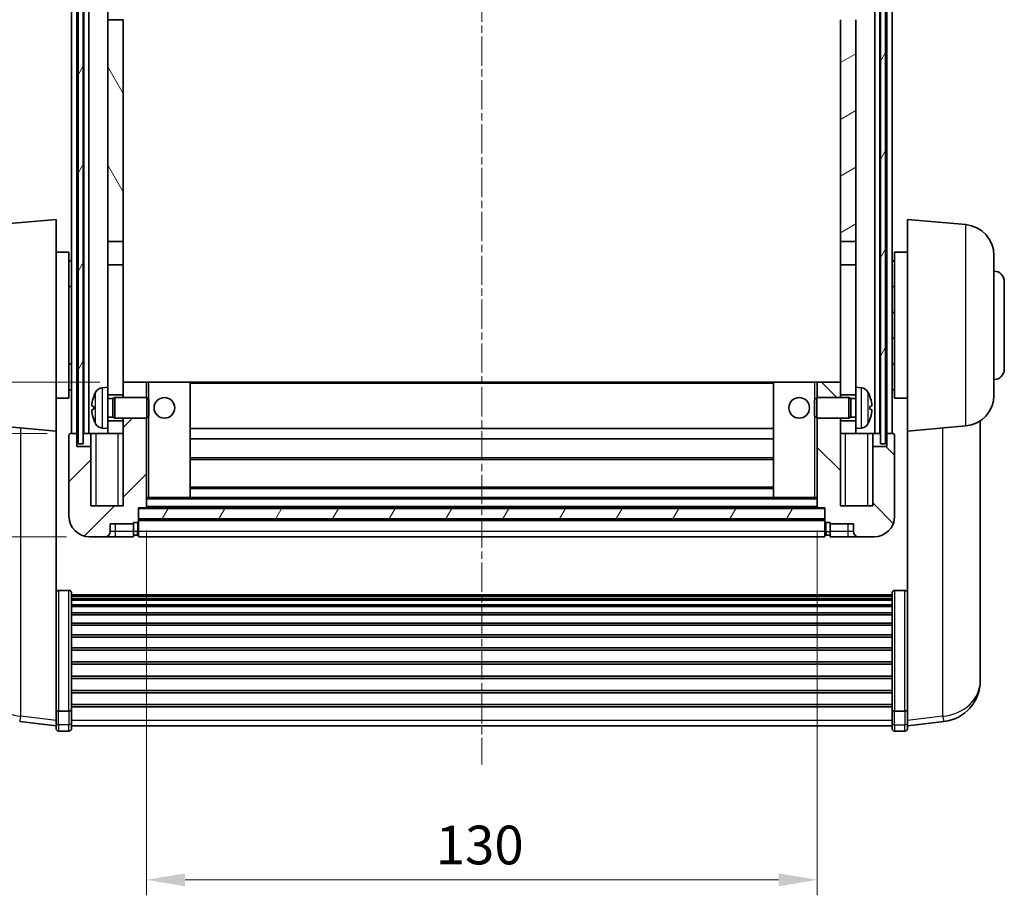
# Model space of a CAD drawing. Units: millimetres. Extents: x 0 to 7304, y 6 to 1692.
# Drawn here: x 2463 to 2654, y 560 to 730 of the extents above; entities that cross this region are included whole.
import ezdxf

# ---------------------------------------------------------------- set-up
doc = ezdxf.new("R2010")
doc.units = ezdxf.units.MM
doc.linetypes.add('CHAIN', pattern=[0.3543, 0.2362, -0.0295, 0.0591, -0.0295])
doc.layers.add('Centerline (ISO)', color=7, linetype='Continuous', lineweight=18, true_color=0x80ffff)
doc.layers.add('Hatch (ISO)', color=1, linetype='Continuous', lineweight=18, true_color=0xff0000)
for name, color, linetype, lineweight in [('Dimension (ISO)', 7, 'Continuous', 18), ('Dimension (ISO) @ 1', 7, 'Continuous', 18), ('Visible (ISO)', 7, 'Continuous', 35), ('Visible Narrow (ISO)', 7, 'Continuous', 25)]:
    doc.layers.add(name, color=color, linetype=linetype, lineweight=lineweight)
doc.styles.add('Note Text (TK)', font='MS PGothic.ttf')
doc.dimstyles.new('Default - Method 1b (TK)', dxfattribs={"dimscale": 6, "dimtxt": 2.5, "dimasz": 2.5, "dimexe": 1, "dimexo": 1.5, "dimgap": 1, "dimtad": 1, "dimtoh": 1, "dimrnd": 1e-08, "dimdsep": 46, "dimtxsty": 'Note Text (TK)', "dimcen": 0.09, "dimdle": 5, "dimclrd": 100, "dimclre": 100, "dimclrt": 7, "dimadec": 1, "dimazin": 1, "dimtfac": 1, "dimtmove": 0, "dimatfit": 3, "dimfxl": 0, "dimtolj": 1, "dimlwd": -1, "dimlwe": -1, "dimarcsym": 0})
pattern_1 = [(60, (2312.771, -18.361), (-8.24889, 4.7625), [])]

# ---------------------------------------------------------------- blocks, each defined once
blk = doc.blocks.new('*D51')
at = {"layer": 'Defpoints', "color": 0, "transparency": 16777216}
for p in [(2487.68, 634.98), (2617.68, 634.98), (2617.68, 562.78)]:
    blk.add_point(p, dxfattribs=at)
at = {"layer": 'Dimension (ISO)', "color": 100, "transparency": 16777216}
for p, q in [((2487.68, 630.48), (2487.68, 559.78)), ((2617.68, 630.48), (2617.68, 559.78)), ((2495.18, 562.78), (2610.18, 562.78))]:
    blk.add_line(p, q, dxfattribs=at)
for points in [[(2495.18, 564.03), (2495.18, 561.53), (2487.68, 562.78)], [(2610.18, 564.03), (2610.18, 561.53), (2617.68, 562.78)]]:
    blk.add_solid(points, dxfattribs=at)
at = {"layer": 'Dimension (ISO)', "color": 7, "transparency": 16777216, "insert": (2543.75, 569.53), "char_height": 7.5, "attachment_point": 4, "style": 'Note Text (TK)'}
blk.add_mtext('\\A1;130', dxfattribs=at)
blk = doc.blocks.new('_DotSmall')
at = {"color": 0, "linetype": 'ByBlock', "const_width": 0.5}
blk.add_lwpolyline([(-0.0625, 0, 1), (0.0625, 0, 1)], format="xyb", close=True, dxfattribs=at)
blk = doc.blocks.new('*D63')
at = {"layer": 'Defpoints', "color": 0, "transparency": 16777216}
for p in [(2436.93, 649.28), (2472.93, 649.28), (2476.68, 629.28)]:
    blk.add_point(p, dxfattribs=at)
at = {"layer": 'Dimension (ISO)', "color": 100, "transparency": 16777216}
for p, q in [((2468.43, 649.28), (2433.93, 649.28)), ((2436.93, 636.78), (2436.93, 649.28)), ((2472.18, 629.28), (2433.93, 629.28))]:
    blk.add_line(p, q, dxfattribs=at)
blk.add_solid([(2435.68, 636.78), (2438.18, 636.78), (2436.93, 629.28)], dxfattribs=at)
at = {"layer": 'Dimension (ISO)', "color": 100, "transparency": 16777216, "xscale": 7.5, "yscale": 7.5, "zscale": 7.5, "rotation": 90}
blk.add_blockref('_DotSmall', (2436.93, 649.28), dxfattribs=at)
at = {"layer": 'Dimension (ISO)', "color": 7, "transparency": 16777216, "insert": (2430.18, 633.18), "char_height": 7.5, "attachment_point": 4, "rotation": 90, "style": 'Note Text (TK)'}
blk.add_mtext('\\A1;20', dxfattribs=at)
blk = doc.blocks.new('*D64')
at = {"layer": 'Defpoints', "color": 0, "transparency": 16777216}
for p in [(2436.93, 659.28), (2483.18, 659.28), (2472.93, 649.28)]:
    blk.add_point(p, dxfattribs=at)
at = {"layer": 'Dimension (ISO)', "color": 100, "transparency": 16777216}
for p, q in [((2436.93, 666.78), (2436.93, 690.99)), ((2478.68, 659.28), (2433.93, 659.28)), ((2436.93, 649.28), (2436.93, 659.28)), ((2468.43, 649.28), (2433.93, 649.28)), ((2436.93, 649.28), (2436.93, 641.78))]:
    blk.add_line(p, q, dxfattribs=at)
blk.add_solid([(2435.68, 666.78), (2438.18, 666.78), (2436.93, 659.28)], dxfattribs=at)
at = {"layer": 'Dimension (ISO)', "color": 100, "transparency": 16777216, "xscale": 7.5, "yscale": 7.5, "zscale": 7.5, "rotation": 90}
blk.add_blockref('_DotSmall', (2436.93, 649.28), dxfattribs=at)
at = {"layer": 'Dimension (ISO)', "color": 7, "transparency": 16777216, "insert": (2430.18, 677.28), "char_height": 7.5, "attachment_point": 4, "rotation": 90, "style": 'Note Text (TK)'}
blk.add_mtext('\\A1;10', dxfattribs=at)

msp = doc.modelspace()

# ---------------------------------------------------------------- hatches: boundary and pattern name
at = {"layer": 'Hatch (ISO)'}
h = msp.add_hatch(dxfattribs=at)
h.set_pattern_fill('ANSI31', color=256, scale=76.2, angle=14.999978, style=0)
h.set_pattern_definition(pattern_1)
h.paths.add_polyline_path([(2629.9264, 776.7794), (2629.9264, 647.2794), (2630.9264, 647.2794), (2630.9264, 776.7794)])
h.paths.add_polyline_path([(2474.4264, 776.7794), (2474.4264, 647.2794), (2475.4264, 647.2794), (2475.4264, 776.7794)])
h = msp.add_hatch(dxfattribs=at)
h.set_pattern_fill('ANSI31', color=256, scale=76.2, angle=75.000175, style=0)
h.set_pattern_definition([(120.0002, (2312.771, -18.361), (-8.24888, -4.76253), [])])
h.paths.add_polyline_path([(2480.1764, 734.0294), (2483.1764, 734.0294), (2483.1764, 776.7794), (2480.1764, 776.7794)])
h.paths.add_polyline_path([(2480.1764, 686.5294), (2483.1764, 686.5294), (2483.1764, 729.5294), (2480.1764, 729.5294)])
h = msp.add_hatch(dxfattribs=at)
h.set_pattern_fill('ANSI31', color=256, scale=76.2, angle=-14.999978, style=0)
h.set_pattern_definition([(30, (2312.771, -18.361), (-4.7625, 8.24889), [])])
h.paths.add_polyline_path([(2622.1764, 734.0294), (2625.1764, 734.0294), (2625.1764, 776.7794), (2622.1764, 776.7794)])
h.paths.add_polyline_path([(2622.1764, 686.5294), (2625.1764, 686.5294), (2625.1764, 729.5294), (2622.1764, 729.5294)])
h = msp.add_hatch(dxfattribs=at)
h.set_pattern_fill('ANSI31', color=256, scale=76.2, style=0)
h.set_pattern_definition([(45, (2312.771, -18.361), (-6.73519, 6.73519), [])])
edge = h.paths.add_edge_path()
edge.add_line((2483.1764, 652.2794), (2483.1764, 651.7794))
edge.add_line((2483.1764, 651.7794), (2483.1764, 649.2794))
edge.add_line((2483.1764, 649.2794), (2483.1764, 635.2794))
edge.add_line((2483.1764, 635.2794), (2476.9264, 635.2794))
edge.add_line((2476.9264, 635.2794), (2476.9264, 646.7794))
edge.add_line((2476.9264, 646.7794), (2474.1764, 646.7794))
edge.add_line((2474.1764, 646.7794), (2474.1764, 649.2794))
edge.add_line((2474.1764, 649.2794), (2472.9264, 649.2794))
edge.add_ellipse((2472.9264, 649.0294), major_axis=(0, 0.25), ratio=1, start_angle=0, end_angle=90)
edge.add_line((2472.6764, 649.0294), (2472.6764, 633.2794))
edge.add_ellipse((2476.6764, 633.2794), major_axis=(-4, 0), ratio=1, start_angle=0, end_angle=90)
edge.add_line((2476.6764, 629.2794), (2479.6764, 629.2794))
edge.add_ellipse((2479.6764, 630.2794), major_axis=(0, -1), ratio=1, start_angle=0, end_angle=90)
edge.add_line((2480.6764, 630.2794), (2480.6764, 631.7794))
edge.add_line((2480.6764, 631.7794), (2485.1764, 631.7794))
edge.add_line((2485.1764, 631.7794), (2485.1764, 632.0794))
edge.add_line((2485.1764, 632.0794), (2485.9264, 632.0794))
edge.add_ellipse((2485.9264, 632.3294), major_axis=(0, -0.25), ratio=1, start_angle=0, end_angle=90)
edge.add_line((2486.1764, 632.3294), (2486.1764, 632.7794))
edge.add_line((2486.1764, 632.7794), (2486.1764, 634.7794))
edge.add_line((2486.1764, 634.7794), (2486.1764, 634.8794))
edge.add_line((2486.1764, 634.8794), (2487.5764, 634.8794))
edge.add_ellipse((2487.5764, 634.9794), major_axis=(0, -0.1), ratio=1, start_angle=0, end_angle=90)
edge.add_line((2487.6764, 634.9794), (2487.6764, 652.2794))
edge.add_line((2487.6764, 652.2794), (2483.1764, 652.2794))
h.paths.add_polyline_path([(2487.6764, 656.2794), (2487.6764, 659.2794), (2483.1764, 659.2794), (2483.1764, 656.7794), (2483.1764, 656.2794)])
h = msp.add_hatch(dxfattribs=at)
h.set_pattern_fill('ANSI31', color=256, scale=76.2, angle=90.00021, style=0)
h.set_pattern_definition([(135.0002, (2312.771, -18.361), (-6.73517, -6.73522), [])])
edge = h.paths.add_edge_path()
edge.add_line((2617.6764, 652.2794), (2617.6764, 634.9794))
edge.add_ellipse((2617.7764, 634.9794), major_axis=(-0.1, 0), ratio=1, start_angle=0, end_angle=90)
edge.add_line((2617.7764, 634.8794), (2619.1764, 634.8794))
edge.add_line((2619.1764, 634.8794), (2619.1764, 634.7794))
edge.add_line((2619.1764, 634.7794), (2619.1764, 632.7794))
edge.add_line((2619.1764, 632.7794), (2619.1764, 632.3294))
edge.add_ellipse((2619.4264, 632.3294), major_axis=(-0.25, 0), ratio=1, start_angle=0, end_angle=90)
edge.add_line((2619.4264, 632.0794), (2620.1764, 632.0794))
edge.add_line((2620.1764, 632.0794), (2620.1764, 631.7794))
edge.add_line((2620.1764, 631.7794), (2624.6764, 631.7794))
edge.add_line((2624.6764, 631.7794), (2624.6764, 630.2794))
edge.add_ellipse((2625.6764, 630.2794), major_axis=(-1, 0), ratio=1, start_angle=0, end_angle=90)
edge.add_line((2625.6764, 629.2794), (2628.6764, 629.2794))
edge.add_ellipse((2628.6764, 633.2794), major_axis=(0, -4), ratio=1, start_angle=0, end_angle=90)
edge.add_line((2632.6764, 633.2794), (2632.6764, 649.0294))
edge.add_ellipse((2632.4264, 649.0294), major_axis=(0.25, 0), ratio=1, start_angle=0, end_angle=90)
edge.add_line((2632.4264, 649.2794), (2631.1764, 649.2794))
edge.add_line((2631.1764, 649.2794), (2631.1764, 646.7794))
edge.add_line((2631.1764, 646.7794), (2628.4264, 646.7794))
edge.add_line((2628.4264, 646.7794), (2628.4264, 635.2794))
edge.add_line((2628.4264, 635.2794), (2622.1764, 635.2794))
edge.add_line((2622.1764, 635.2794), (2622.1764, 649.2794))
edge.add_line((2622.1764, 649.2794), (2622.1764, 651.7794))
edge.add_line((2622.1764, 651.7794), (2622.1764, 652.2794))
edge.add_line((2622.1764, 652.2794), (2617.6764, 652.2794))
h.paths.add_polyline_path([(2622.1764, 656.2794), (2622.1764, 656.7794), (2622.1764, 659.2794), (2617.6764, 659.2794), (2617.6764, 656.2794)])
h = msp.add_hatch(dxfattribs=at)
h.set_pattern_fill('ANSI31', color=256, scale=76.2, angle=14.999978, style=0)
h.set_pattern_definition(pattern_1)
h.paths.add_polyline_path([(2486.1764, 634.7794), (2486.1764, 632.7794), (2619.1764, 632.7794), (2619.1764, 634.7794)])

# ---------------------------------------------------------------- linework, layer by layer
at = {"layer": 'Centerline (ISO)', "linetype": 'CHAIN', "ltscale": 23.990969}
msp.add_line((2552.6764, 785.7794), (2552.6764, 585.1323), dxfattribs=at)
at = {"layer": 'Visible (ISO)'}
for p, q in [((2473.1764, 649.2794), (2473.1764, 776.7794)), ((2474.1764, 649.2794), (2474.1764, 776.7794)), ((2474.4264, 776.7794), (2474.4264, 647.2794)), ((2475.4264, 647.2794), (2475.4264, 776.7794)), ((2475.5264, 649.2794), (2475.5264, 776.7794)), ((2476.5264, 649.2794), (2476.5264, 776.7794)), ((2628.8264, 649.2794), (2628.8264, 776.7794)), ((2629.8264, 649.2794), (2629.8264, 776.7794)), ((2629.9264, 776.7794), (2629.9264, 647.2794)), ((2630.9264, 647.2794), (2630.9264, 776.7794)), ((2631.1764, 649.2794), (2631.1764, 776.7794)), ((2632.1764, 649.2794), (2632.1764, 776.7794)), ((2480.1764, 729.5294), (2480.1764, 734.0294)), ((2483.1764, 729.5294), (2480.1764, 729.5294)), ((2480.1764, 729.5294), (2480.1764, 686.5294)), ((2483.1764, 686.5294), (2483.1764, 729.5294)), ((2622.1764, 729.5294), (2622.1764, 686.5294)), ((2625.1764, 686.5294), (2625.1764, 729.5294)), ((2458.9035, 689.7932), (2470.1764, 690.7794)), ((2470.1764, 690.7794), (2470.1764, 649.7794)), ((2635.1764, 649.7794), (2635.1764, 690.7794)), ((2646.4493, 689.7932), (2635.1764, 690.7794)), ((2480.1764, 686.5294), (2483.1764, 686.5294)), ((2480.1764, 682.0294), (2480.1764, 686.5294)), ((2483.1764, 686.5294), (2483.1764, 682.0294)), ((2622.1764, 686.5294), (2625.1764, 686.5294)), ((2622.1764, 682.0294), (2622.1764, 686.5294)), ((2625.1764, 686.5294), (2625.1764, 682.0294)), ((2470.1764, 684.4294), (2472.6764, 684.4294)), ((2472.6764, 656.1294), (2472.6764, 684.4294)), ((2632.6764, 684.4294), (2632.6764, 656.1294)), ((2635.1764, 684.4294), (2632.6764, 684.4294)), ((2651.9264, 683.816), (2651.9264, 656.7429)), ((2472.6764, 682.7794), (2473.1764, 682.7794)), ((2483.1764, 682.0294), (2480.1764, 682.0294)), ((2480.1764, 682.0294), (2480.1764, 658.2794)), ((2483.1764, 656.7794), (2483.1764, 682.0294)), ((2625.1764, 682.0294), (2622.1764, 682.0294)), ((2622.1764, 682.0294), (2622.1764, 656.7794)), ((2625.1764, 658.2794), (2625.1764, 682.0294)), ((2632.6764, 682.7794), (2632.1764, 682.7794)), ((2472.6764, 677.7794), (2473.1764, 677.7794)), ((2632.6764, 677.7794), (2632.1764, 677.7794)), ((2653.9264, 678.7794), (2653.9264, 661.7794)), ((2632.6764, 672.7794), (2632.1764, 672.7794)), ((2632.6764, 667.7794), (2632.1764, 667.7794)), ((2472.6764, 662.7794), (2473.1764, 662.7794)), ((2632.6764, 662.7794), (2632.1764, 662.7794)), ((2479.1175, 658.1868), (2480.1764, 658.2794)), ((2480.1764, 650.2794), (2480.1764, 658.2794)), ((2487.6764, 659.2794), (2483.1764, 659.2794)), ((2483.1764, 659.2794), (2483.1764, 656.2794)), ((2487.6764, 656.2794), (2487.6764, 659.2794)), ((2488.1764, 659.2794), (2487.6764, 659.2794)), ((2488.1764, 659.2794), (2496.1764, 659.2794)), ((2609.1764, 659.2794), (2496.1764, 659.2794)), ((2496.1764, 636.8794), (2496.1764, 659.2794)), ((2617.1764, 659.2794), (2609.1764, 659.2794)), ((2609.1764, 659.2794), (2609.1764, 636.8794)), ((2617.6764, 659.2794), (2617.1764, 659.2794)), ((2622.1764, 659.2794), (2617.6764, 659.2794)), ((2617.6764, 659.2794), (2617.6764, 656.2794)), ((2622.1764, 656.2794), (2622.1764, 659.2794)), ((2625.1764, 658.2794), (2625.1764, 650.2794)), ((2626.2353, 658.1868), (2625.1764, 658.2794)), ((2472.6764, 657.7794), (2473.1764, 657.7794)), ((2480.1764, 656.7794), (2483.1764, 656.7794)), ((2622.1764, 656.7794), (2625.1764, 656.7794)), ((2632.6764, 657.7794), (2632.1764, 657.7794)), ((2470.1764, 656.1294), (2472.6764, 656.1294)), ((2477.4624, 654.5618), (2477.4624, 653.9971)), ((2480.1764, 656.0647), (2481.147, 656.0647)), ((2481.147, 656.0647), (2481.5764, 656.2794)), ((2481.147, 652.4942), (2481.147, 656.0647)), ((2481.5764, 652.2794), (2481.5764, 656.2794)), ((2481.5764, 656.2794), (2487.7469, 656.2794)), ((2487.7469, 652.2794), (2487.7469, 656.2794)), ((2488.1764, 655.85), (2487.7469, 656.2794)), ((2488.1764, 655.85), (2488.1764, 652.7088)), ((2617.1764, 655.85), (2617.6059, 656.2794)), ((2617.1764, 652.7088), (2617.1764, 655.85)), ((2617.6059, 656.2794), (2617.6059, 652.2794)), ((2623.7764, 656.2794), (2617.6059, 656.2794)), ((2623.7764, 656.2794), (2623.7764, 652.2794)), ((2624.2058, 656.0647), (2623.7764, 656.2794)), ((2624.2058, 656.0647), (2624.2058, 652.4942)), ((2625.1764, 656.0647), (2624.2058, 656.0647)), ((2627.8904, 653.9971), (2627.8904, 654.5618)), ((2635.1764, 656.1294), (2632.6764, 656.1294)), ((2488.1764, 652.7088), (2487.7469, 652.2794)), ((2617.1764, 652.7088), (2617.6059, 652.2794)), ((2458.9035, 650.7657), (2470.1764, 649.7794)), ((2480.1764, 652.4942), (2481.147, 652.4942)), ((2483.1764, 651.7794), (2480.1764, 651.7794)), ((2481.147, 652.4942), (2481.5764, 652.2794)), ((2481.5764, 652.2794), (2487.7469, 652.2794)), ((2483.1764, 652.2794), (2483.1764, 635.2794)), ((2483.1764, 649.2794), (2483.1764, 651.7794)), ((2487.6764, 634.9794), (2487.6764, 652.2794)), ((2623.7764, 652.2794), (2617.6059, 652.2794)), ((2617.6764, 652.2794), (2617.6764, 634.9794)), ((2622.1764, 635.2794), (2622.1764, 652.2794)), ((2625.1764, 651.7794), (2622.1764, 651.7794)), ((2622.1764, 651.7794), (2622.1764, 649.2794)), ((2624.2058, 652.4942), (2623.7764, 652.2794)), ((2625.1764, 652.4942), (2624.2058, 652.4942)), ((2646.4493, 650.7657), (2635.1764, 649.7794)), ((2649.2764, 604.1729), (2649.2764, 651.7652)), ((2470.1764, 596.5946), (2470.1764, 649.7794)), ((2472.6764, 649.0294), (2472.6764, 633.2794)), ((2474.1764, 649.2794), (2472.9264, 649.2794)), ((2474.1764, 646.7794), (2474.1764, 649.2794)), ((2474.1764, 649.2794), (2474.4264, 649.2794)), ((2475.4264, 649.2794), (2475.5264, 649.2794)), ((2475.5264, 649.2794), (2476.5264, 649.2794)), ((2476.5264, 649.2794), (2480.1764, 649.2794)), ((2476.9264, 649.2794), (2476.9264, 646.7794)), ((2479.1175, 650.3721), (2480.1764, 650.2794)), ((2480.1764, 650.2794), (2480.1764, 649.2794)), ((2480.1764, 649.2794), (2483.1764, 649.2794)), ((2609.1764, 650.2794), (2496.1764, 650.2794)), ((2622.1764, 649.2794), (2625.1764, 649.2794)), ((2626.2353, 650.3721), (2625.1764, 650.2794)), ((2625.1764, 649.2794), (2625.1764, 650.2794)), ((2625.1764, 649.2794), (2628.8264, 649.2794)), ((2628.4264, 646.7794), (2628.4264, 649.2794)), ((2628.8264, 649.2794), (2629.8264, 649.2794)), ((2629.8264, 649.2794), (2629.9264, 649.2794)), ((2630.9264, 649.2794), (2631.1764, 649.2794)), ((2632.4264, 649.2794), (2631.1764, 649.2794)), ((2631.1764, 649.2794), (2631.1764, 646.7794)), ((2632.6764, 633.2794), (2632.6764, 649.0294)), ((2635.1764, 649.7794), (2635.1764, 596.5946)), ((2474.4264, 647.2794), (2475.4264, 647.2794)), ((2609.1764, 648.2794), (2496.1764, 648.2794)), ((2629.9264, 647.2794), (2630.9264, 647.2794)), ((2476.9264, 646.7794), (2474.1764, 646.7794)), ((2476.9264, 635.2794), (2476.9264, 646.7794)), ((2631.1764, 646.7794), (2628.4264, 646.7794)), ((2628.4264, 646.7794), (2628.4264, 635.2794)), ((2609.1764, 644.2794), (2496.1764, 644.2794)), ((2609.1764, 638.8794), (2496.1764, 638.8794)), ((2487.6764, 636.8794), (2488.1764, 636.8794)), ((2488.1764, 636.8794), (2496.1764, 636.8794)), ((2609.1764, 636.8794), (2496.1764, 636.8794)), ((2617.1764, 636.8794), (2609.1764, 636.8794)), ((2617.1764, 636.8794), (2617.6764, 636.8794)), ((2483.1764, 635.2794), (2476.9264, 635.2794)), ((2486.1764, 632.3294), (2486.1764, 634.8794)), ((2486.1764, 634.8794), (2487.5764, 634.8794)), ((2486.1764, 634.7794), (2486.1764, 632.7794)), ((2619.1764, 634.7794), (2486.1764, 634.7794)), ((2617.7764, 634.8794), (2487.5764, 634.8794)), ((2617.7764, 634.8794), (2619.1764, 634.8794)), ((2619.1764, 634.8794), (2619.1764, 632.3294)), ((2619.1764, 632.7794), (2619.1764, 634.7794)), ((2628.4264, 635.2794), (2622.1764, 635.2794)), ((2480.6764, 630.2794), (2480.6764, 631.7794)), ((2480.6764, 631.7794), (2485.1764, 631.7794)), ((2485.1764, 631.7794), (2485.1764, 632.0794)), ((2485.1764, 632.0794), (2485.9264, 632.0794)), ((2485.1764, 630.2794), (2485.1764, 631.7794)), ((2486.1764, 632.7794), (2619.1764, 632.7794)), ((2619.1764, 632.6794), (2486.1764, 632.6794)), ((2486.1764, 632.3294), (2486.1764, 630.2794)), ((2619.1764, 630.2794), (2619.1764, 632.3294)), ((2619.4264, 632.0794), (2620.1764, 632.0794)), ((2620.1764, 632.0794), (2620.1764, 631.7794)), ((2620.1764, 631.7794), (2624.6764, 631.7794)), ((2620.1764, 631.7794), (2620.1764, 630.2794)), ((2624.6764, 631.7794), (2624.6764, 630.2794)), ((2485.1764, 630.2794), (2485.1764, 629.2794)), ((2486.1764, 629.2794), (2486.1764, 630.2794)), ((2619.1764, 630.2794), (2619.1764, 629.2794)), ((2620.1764, 629.2794), (2620.1764, 630.2794)), ((2476.6764, 629.2794), (2479.6764, 629.2794)), ((2479.6764, 629.2794), (2481.6764, 629.2794)), ((2481.6764, 629.2794), (2485.1764, 629.2794)), ((2485.9264, 629.5794), (2485.1764, 629.5794)), ((2619.1764, 629.2794), (2486.1764, 629.2794)), ((2619.4264, 629.5794), (2620.1764, 629.5794)), ((2620.1764, 629.2794), (2623.6764, 629.2794)), ((2623.6764, 629.2794), (2625.6764, 629.2794)), ((2625.6764, 629.2794), (2628.6764, 629.2794)), ((2472.6764, 618.8932), (2470.6764, 618.8932)), ((2473.1764, 618.3746), (2473.1764, 595.8579)), ((2632.1764, 595.8579), (2632.1764, 618.3746)), ((2632.6764, 618.8932), (2634.6764, 618.8932)), ((2473.1764, 618.0261), (2632.1764, 618.0261)), ((2473.1764, 617.7545), (2632.1764, 617.7545)), ((2473.1764, 617.3033), (2632.1764, 617.3033)), ((2473.1764, 616.9931), (2632.1764, 616.9931)), ((2473.1764, 616.1232), (2632.1764, 616.1232)), ((2473.1764, 615.7767), (2632.1764, 615.7767)), ((2473.1764, 614.5215), (2632.1764, 614.5215)), ((2473.1764, 614.1424), (2632.1764, 614.1424)), ((2473.1764, 612.5469), (2632.1764, 612.5469)), ((2473.1764, 612.1396), (2632.1764, 612.1396)), ((2473.1764, 610.2594), (2632.1764, 610.2594)), ((2473.1764, 609.8294), (2632.1764, 609.8294)), ((2473.1764, 607.7286), (2632.1764, 607.7286)), ((2473.1764, 607.2819), (2632.1764, 607.2819)), ((2473.1764, 605.0313), (2632.1764, 605.0313)), ((2473.1764, 604.5745), (2632.1764, 604.5745)), ((2649.2764, 603.4226), (2649.2764, 602.569)), ((2473.1764, 602.2494), (2632.1764, 602.2494)), ((2473.1764, 601.7894), (2632.1764, 601.7894)), ((2649.2764, 601.4031), (2649.2764, 602.569)), ((2473.1764, 599.4644), (2632.1764, 599.4644)), ((2473.1764, 599.0076), (2632.1764, 599.0076)), ((2470.1764, 595.8579), (2470.1764, 596.5946)), ((2470.1764, 595.8579), (2470.1764, 593.2711)), ((2472.6764, 595.5105), (2470.6764, 595.5105)), ((2473.1764, 596.757), (2632.1764, 596.757)), ((2473.1764, 596.3276), (2632.1764, 596.3276)), ((2473.1764, 593.2711), (2473.1764, 595.8579)), ((2632.1764, 595.8579), (2632.1764, 593.2711)), ((2632.6764, 595.5105), (2634.6764, 595.5105)), ((2635.1764, 596.5946), (2635.1764, 595.8579)), ((2635.1764, 593.2711), (2635.1764, 595.8579)), ((2470.1764, 592.6171), (2463.1271, 593.4596)), ((2635.1764, 592.6171), (2642.2257, 593.4596)), ((2470.1764, 592.1323), (2470.1764, 593.2711)), ((2472.6764, 591.6323), (2470.6764, 591.6323)), ((2473.1764, 593.2711), (2473.1764, 592.1323)), ((2473.1764, 592.6323), (2632.1764, 592.6323)), ((2632.1764, 592.1323), (2632.1764, 593.2711)), ((2632.6764, 591.6323), (2634.6764, 591.6323)), ((2635.1764, 593.2711), (2635.1764, 592.1323))]:
    msp.add_line(p, q, dxfattribs=at)
for centre in [(2491.1764, 654.2794), (2614.1764, 654.2794)]:
    msp.add_circle(centre, 2, dxfattribs=at)
for centre, radius, start, end in [((2645.9264, 683.816), 6, 0, 85), ((2651.9264, 678.7794), 2, 0, 90), ((2651.9264, 661.7794), 2, 270, 0), ((2477.587, 656.4641), 0.1246, 159.960393, 178.185173), ((2483.5764, 654.2794), 6.5, 151.827266, 159.960393), ((2479.2569, 656.5929), 1.6, 95, 151.827266), ((2626.0959, 656.5929), 1.6, 28.172734, 85), ((2621.7764, 654.2794), 6.5, 20.039607, 28.172734), ((2627.7658, 656.4641), 0.1246, 1.814825, 20.039607), ((2645.9264, 656.7429), 6, 275, 0), ((2477.587, 652.0948), 0.1246, 181.814827, 200.039607), ((2483.5764, 654.2794), 6.5, 200.039607, 208.172734), ((2479.2569, 651.966), 1.6, 208.172734, 265), ((2626.0959, 651.966), 1.6, 275, 331.827266), ((2621.7764, 654.2794), 6.5, 331.827266, 339.960393), ((2627.7658, 652.0948), 0.1246, 339.960393, 358.185175), ((2472.9264, 649.0294), 0.25, 90, 180), ((2632.4264, 649.0294), 0.25, 0, 90), ((2487.5764, 634.9794), 0.1, 270, 0), ((2617.7764, 634.9794), 0.1, 180, 270), ((2476.6764, 633.2794), 4, 180, 270), ((2485.9264, 632.3294), 0.25, 270, 0), ((2619.4264, 632.3294), 0.25, 180, 270), ((2628.6764, 633.2794), 4, 270, 0), ((2479.6764, 630.2794), 1, 270, 0), ((2485.9264, 629.8294), 0.25, 270, 0), ((2619.4264, 629.8294), 0.25, 180, 270), ((2625.6764, 630.2794), 1, 180, 270), ((2641.2764, 601.4031), 8, 276.815194, 0), ((2470.6764, 592.1323), 0.5, 180, 270), ((2472.6764, 592.1323), 0.5, 270, 0), ((2632.6764, 592.1323), 0.5, 180, 270), ((2634.6764, 592.1323), 0.5, 270, 0)]:
    msp.add_arc(centre, radius, start, end, dxfattribs=at)
for centre, major_axis, ratio, start_param, end_param in [((2483.5642, 654.2723), (-3.2829, 5.6083), 0.99488747, 0.694859, 0.93384329), ((2621.7886, 654.2723), (-3.2829, -5.6083), 0.99488747, 2.20774933, 2.44673363), ((2483.5642, 654.1398), (-6.4737, 0.5671), 0.05101764, 0.10959827, 0.34858256), ((2621.7886, 654.1398), (6.4737, 0.5671), 0.05101764, 5.93460274, 6.17358703), ((2483.5642, 654.4191), (-6.4737, -0.5671), 0.05101764, 5.93460274, 6.17358704), ((2483.5642, 654.2866), (3.2829, 5.6083), 0.99488747, 2.20774936, 2.44673366), ((2621.7886, 654.4191), (6.4737, -0.5671), 0.05101764, 0.10959828, 0.34858257), ((2621.7886, 654.2866), (3.2829, -5.6083), 0.99488747, 0.69485903, 0.93384332)]:
    msp.add_ellipse(centre, major_axis=major_axis, ratio=ratio, start_param=start_param, end_param=end_param, dxfattribs=at)
for points, knots in [([(2477.1261, 654.6674), (2477.1218, 654.6699), (2477.1181, 654.6807), (2477.1135, 654.719), (2477.1125, 654.7465), (2477.1132, 654.8083), (2477.1148, 654.8469), (2477.12, 654.9189), (2477.1229, 654.9509), (2477.1261, 654.9821)], [0, 0, 0, 0, 0.0125039067, 0.0125039067, 0.0250078135, 0.0250078135, 0.0375277995, 0.0375277995, 0.0466766392, 0.0466766392, 0.0466766392, 0.0466766392]), ([(2628.2266, 654.9821), (2628.231, 654.9408), (2628.2347, 654.897), (2628.2393, 654.8173), (2628.2403, 654.7814), (2628.2396, 654.7255), (2628.2379, 654.7017), (2628.2328, 654.6757), (2628.2299, 654.6693), (2628.2266, 654.6674)], [0, 0, 0, 0, 0.0124997785, 0.0124997785, 0.0249995571, 0.0249995571, 0.0375236714, 0.0375236714, 0.0466766062, 0.0466766062, 0.0466766062, 0.0466766062]), ([(2477.1261, 653.5767), (2477.1218, 653.6181), (2477.1181, 653.6619), (2477.1135, 653.7415), (2477.1125, 653.7775), (2477.1132, 653.8334), (2477.1148, 653.8571), (2477.12, 653.8831), (2477.1229, 653.8896), (2477.1261, 653.8915)], [0, 0, 0, 0, 0.0124997785, 0.0124997785, 0.0249995571, 0.0249995571, 0.0375236714, 0.0375236714, 0.0466766062, 0.0466766062, 0.0466766062, 0.0466766062]), ([(2628.2266, 653.8915), (2628.231, 653.889), (2628.2347, 653.8781), (2628.2393, 653.8399), (2628.2403, 653.8124), (2628.2396, 653.7505), (2628.2379, 653.712), (2628.2328, 653.64), (2628.2299, 653.6079), (2628.2266, 653.5767)], [0, 0, 0, 0, 0.0125039067, 0.0125039067, 0.0250078135, 0.0250078135, 0.0375277995, 0.0375277995, 0.0466766392, 0.0466766392, 0.0466766392, 0.0466766392]), ([(2470.1764, 618.3746), (2470.1764, 618.3757), (2470.1764, 618.3768), (2470.1766, 618.4154), (2470.1808, 618.4528), (2470.1968, 618.526), (2470.2085, 618.5616), (2470.2514, 618.6559), (2470.2899, 618.7108), (2470.3838, 618.8002), (2470.4373, 618.8348), (2470.5535, 618.8813), (2470.6145, 618.8932), (2470.6764, 618.8932)], [-0.0809227639, -0.0809227639, -0.0809227639, -0.0809227639, -0.0805886357, -0.0805886357, -0.0691479127, -0.0691479127, -0.0577655589, -0.0577655589, -0.0376220805, -0.0376220805, -0.0185556094, -0.0185556094, 0, 0, 0, 0]), ([(2472.6764, 618.8932), (2472.7382, 618.8932), (2472.7993, 618.8813), (2472.9155, 618.8348), (2472.9689, 618.8002), (2473.0628, 618.7108), (2473.1014, 618.6559), (2473.1442, 618.5616), (2473.156, 618.526), (2473.172, 618.4528), (2473.1762, 618.4154), (2473.1764, 618.3768), (2473.1764, 618.3757), (2473.1764, 618.3746)], [-0.0807455701, -0.0807455701, -0.0807455701, -0.0807455701, -0.0621538264, -0.0621538264, -0.0430502261, -0.0430502261, -0.0228675214, -0.0228675214, -0.011463002, -0.011463002, 0, 0, 0.0003347789, 0.0003347789, 0.0003347789, 0.0003347789]), ([(2632.1764, 618.3746), (2632.1764, 618.3757), (2632.1764, 618.3768), (2632.1766, 618.4154), (2632.1808, 618.4528), (2632.1968, 618.526), (2632.2085, 618.5616), (2632.2514, 618.6559), (2632.2899, 618.7108), (2632.3838, 618.8002), (2632.4373, 618.8348), (2632.5535, 618.8813), (2632.6145, 618.8932), (2632.6764, 618.8932)], [-0.0809227639, -0.0809227639, -0.0809227639, -0.0809227639, -0.0805886357, -0.0805886357, -0.0691479127, -0.0691479127, -0.0577655589, -0.0577655589, -0.0376220805, -0.0376220805, -0.0185556094, -0.0185556094, 0, 0, 0, 0]), ([(2635.1764, 618.3746), (2635.1764, 618.3757), (2635.1764, 618.3768), (2635.1762, 618.4154), (2635.172, 618.4528), (2635.156, 618.526), (2635.1442, 618.5616), (2635.1014, 618.6559), (2635.0628, 618.7108), (2634.9689, 618.8002), (2634.9155, 618.8348), (2634.7993, 618.8813), (2634.7382, 618.8932), (2634.6764, 618.8932)], [-0.0003347789, -0.0003347789, -0.0003347789, -0.0003347789, 0, 0, 0.011463002, 0.011463002, 0.0228675214, 0.0228675214, 0.0430502261, 0.0430502261, 0.0621538264, 0.0621538264, 0.0807455701, 0.0807455701, 0.0807455701, 0.0807455701]), ([(2649.2764, 602.569), (2649.2764, 602.5747), (2649.2763, 602.5808), (2649.2752, 602.673), (2649.2702, 602.8565), (2649.2702, 603.3411), (2649.2752, 603.6772), (2649.2763, 604.1083), (2649.2764, 604.1404), (2649.2764, 604.1729)], [4.482129021, 4.482129021, 4.482129021, 4.482129021, 4.493692618, 4.493692618, 4.639067337, 4.639067337, 4.784442055, 4.784442055, 4.796005652, 4.796005652, 4.796005652, 4.796005652]), ([(2649.2748, 603.7746), (2649.2754, 603.6784), (2649.276, 603.5864), (2649.2763, 603.4735), (2649.2764, 603.4478), (2649.2764, 603.4226)], [4.7461432879, 4.7461432879, 4.7461432879, 4.7461432879, 4.7844420553, 4.7844420553, 4.7960056524, 4.7960056524, 4.7960056524, 4.7960056524]), ([(2470.1764, 595.8579), (2470.1764, 595.8572), (2470.1764, 595.8565), (2470.1766, 595.8307), (2470.1808, 595.8057), (2470.1968, 595.7568), (2470.2085, 595.733), (2470.2514, 595.6698), (2470.2899, 595.633), (2470.3838, 595.573), (2470.4373, 595.5497), (2470.5535, 595.5185), (2470.6145, 595.5105), (2470.6764, 595.5105)], [-0.0003347789, -0.0003347789, -0.0003347789, -0.0003347789, 0, 0, 0.011463002, 0.011463002, 0.0228675214, 0.0228675214, 0.0430502261, 0.0430502261, 0.0621538264, 0.0621538264, 0.0807455701, 0.0807455701, 0.0807455701, 0.0807455701]), ([(2473.1764, 595.8579), (2473.1764, 595.8572), (2473.1764, 595.8565), (2473.1762, 595.8307), (2473.172, 595.8057), (2473.156, 595.7568), (2473.1442, 595.733), (2473.1014, 595.6698), (2473.0628, 595.633), (2472.9689, 595.573), (2472.9155, 595.5497), (2472.7993, 595.5185), (2472.7382, 595.5105), (2472.6764, 595.5105)], [-0.0809227639, -0.0809227639, -0.0809227639, -0.0809227639, -0.0805886357, -0.0805886357, -0.0691479127, -0.0691479127, -0.0577655589, -0.0577655589, -0.0376220805, -0.0376220805, -0.0185556094, -0.0185556094, 0, 0, 0, 0]), ([(2632.6764, 595.5105), (2632.6145, 595.5105), (2632.5535, 595.5185), (2632.4373, 595.5497), (2632.3838, 595.573), (2632.2899, 595.633), (2632.2514, 595.6698), (2632.2085, 595.733), (2632.1968, 595.7568), (2632.1808, 595.8057), (2632.1766, 595.8307), (2632.1764, 595.8565), (2632.1764, 595.8572), (2632.1764, 595.8579)], [-0.0807455701, -0.0807455701, -0.0807455701, -0.0807455701, -0.0621538264, -0.0621538264, -0.0430502261, -0.0430502261, -0.0228675214, -0.0228675214, -0.011463002, -0.011463002, 0, 0, 0.0003347789, 0.0003347789, 0.0003347789, 0.0003347789]), ([(2635.1764, 595.8579), (2635.1764, 595.8572), (2635.1764, 595.8565), (2635.1762, 595.8307), (2635.172, 595.8057), (2635.156, 595.7568), (2635.1442, 595.733), (2635.1014, 595.6698), (2635.0628, 595.633), (2634.9689, 595.573), (2634.9155, 595.5497), (2634.7993, 595.5185), (2634.7382, 595.5105), (2634.6764, 595.5105)], [-0.0809227639, -0.0809227639, -0.0809227639, -0.0809227639, -0.0805886357, -0.0805886357, -0.0691479127, -0.0691479127, -0.0577655589, -0.0577655589, -0.0376220805, -0.0376220805, -0.0185556094, -0.0185556094, 0, 0, 0, 0])]:
    msp.add_open_spline(points, degree=3, knots=knots, dxfattribs=at)
at = {"layer": 'Visible Narrow (ISO)'}
for p, q in [((2646.4493, 650.7657), (2646.4493, 689.7932)), ((2488.1764, 655.85), (2488.1764, 659.2794)), ((2609.1764, 658.9794), (2496.1764, 658.9794)), ((2617.1764, 659.2794), (2617.1764, 655.85)), ((2477.4699, 656.5068), (2477.4699, 656.489)), ((2477.8465, 651.2106), (2477.8465, 657.3483)), ((2479.1175, 658.1868), (2479.1175, 650.3721)), ((2626.2353, 650.3721), (2626.2353, 658.1868)), ((2627.5063, 657.3483), (2627.5063, 651.2106)), ((2627.8829, 656.489), (2627.8829, 656.5068)), ((2477.4699, 654.56), (2477.4699, 653.9989)), ((2627.8829, 653.9989), (2627.8829, 654.56)), ((2488.1764, 636.8794), (2488.1764, 652.7088)), ((2617.1764, 652.7088), (2617.1764, 636.8794)), ((2477.4699, 652.0698), (2477.4699, 652.0521)), ((2627.8829, 652.0521), (2627.8829, 652.0698)), ((2463.3791, 594.5012), (2463.3791, 650.3741)), ((2477.9264, 635.2794), (2477.9264, 649.2794)), ((2482.1764, 649.2794), (2482.1764, 635.2794)), ((2623.1764, 635.2794), (2623.1764, 649.2794)), ((2627.4264, 649.2794), (2627.4264, 635.2794)), ((2641.9736, 650.3741), (2641.9736, 594.5012)), ((2609.1764, 644.5794), (2496.1764, 644.5794)), ((2609.1764, 638.5794), (2496.1764, 638.5794)), ((2617.6764, 636.5794), (2487.6764, 636.5794)), ((2617.6764, 635.1794), (2487.6764, 635.1794)), ((2481.6764, 630.2794), (2481.6764, 631.7794)), ((2485.9264, 632.0794), (2485.9264, 630.2794)), ((2619.1764, 632.3794), (2486.1764, 632.3794)), ((2619.4264, 630.2794), (2619.4264, 632.0794)), ((2623.6764, 630.2794), (2623.6764, 631.7794)), ((2481.6764, 630.2794), (2480.6764, 630.2794)), ((2485.1764, 630.2794), (2481.6764, 630.2794)), ((2481.6764, 629.2794), (2481.6764, 630.2794)), ((2485.9264, 630.2794), (2485.1764, 630.2794)), ((2486.1764, 630.2794), (2485.9264, 630.2794)), ((2485.9264, 629.5794), (2485.9264, 630.2794)), ((2619.1764, 630.2794), (2486.1764, 630.2794)), ((2619.1764, 630.2794), (2619.4264, 630.2794)), ((2619.4264, 630.2794), (2620.1764, 630.2794)), ((2619.4264, 630.2794), (2619.4264, 629.5794)), ((2623.6764, 630.2794), (2620.1764, 630.2794)), ((2623.6764, 629.2794), (2623.6764, 630.2794)), ((2624.6764, 630.2794), (2623.6764, 630.2794)), ((2470.6764, 618.8932), (2470.6764, 595.5105)), ((2472.6764, 595.5105), (2472.6764, 618.8932)), ((2632.6764, 618.8932), (2632.6764, 595.5105)), ((2634.6764, 595.5105), (2634.6764, 618.8932)), ((2470.6764, 592.8381), (2470.6764, 595.5105)), ((2472.6764, 595.5105), (2472.6764, 592.8381)), ((2632.6764, 592.8381), (2632.6764, 595.5105)), ((2634.6764, 595.5105), (2634.6764, 592.8381)), ((2470.1764, 593.6889), (2463.3791, 594.5012)), ((2473.1764, 593.7041), (2632.1764, 593.7041)), ((2641.9736, 594.5012), (2635.1764, 593.6889)), ((2470.6764, 592.8381), (2470.6764, 591.6323)), ((2472.6764, 592.8381), (2470.6764, 592.8381)), ((2472.6764, 591.6323), (2472.6764, 592.8381)), ((2632.6764, 592.8381), (2632.6764, 591.6323)), ((2632.6764, 592.8381), (2634.6764, 592.8381)), ((2634.6764, 591.6323), (2634.6764, 592.8381))]:
    msp.add_line(p, q, dxfattribs=at)
for centre, major_axis, ratio, start_param, end_param in [((2464.0764, 601.4031), (-8, 0), 0.8660254, 0, 1.48352986), ((2641.2764, 601.4031), (8, 0), 0.8660254, 4.79965544, 6.28318531), ((2464.0764, 601.4031), (-0.9493, -7.9435), 0.03178074, 0, 0.52169351), ((2641.2764, 601.4031), (0.9493, -7.9435), 0.03178074, 5.7614918, 6.28318531), ((2470.6764, 593.2711), (-0.5, 0), 0.8660254, 0, 1.57079633), ((2472.6764, 593.2711), (0.5, 0), 0.8660254, 4.71238898, 6.28318531), ((2632.6764, 593.2711), (-0.5, 0), 0.8660254, 0, 1.57079633), ((2634.6764, 593.2711), (0.5, 0), 0.8660254, 4.71238898, 6.28318531)]:
    msp.add_ellipse(centre, major_axis=major_axis, ratio=ratio, start_param=start_param, end_param=end_param, dxfattribs=at)

# ---------------------------------------------------------------- dimensions: what is measured, and where the dimension line sits
at = {"layer": 'Dimension (ISO) @ 1', "color": 100, "true_color": 0x00ff3f}
for base, p1, p2, override, picture, middle in [((2436.9264, 659.2794), (2472.9264, 649.2794), (2483.1764, 659.2794), {"dimscale": 1, "dimtxt": 7.5, "dimasz": 7.5, "dimexe": 3, "dimexo": 4.5, "dimgap": 3, "dimtoh": 0, "dimdec": 2, "dimblk1": 'DotSmall', "dimsah": 1, "dimcen": 0.27, "dimdle": 0, "dimtol": 0, "dimlim": 0, "dimtp": 0, "dimtm": 0, "dimtdec": 2, "dimtix": 0, "dimtofl": 1, "dimtmove": 0, "dimatfit": 1}, '*D64', (2436.9264, 682.6366)), ((2436.9264, 649.2794), (2476.6764, 629.2794), (2472.9264, 649.2794), {"dimscale": 1, "dimtxt": 7.5, "dimasz": 7.5, "dimexe": 3, "dimexo": 4.5, "dimgap": 3, "dimtoh": 0, "dimdec": 2, "dimblk2": 'DotSmall', "dimsah": 1, "dimcen": 0.27, "dimdle": 0, "dimtol": 0, "dimlim": 0, "dimtp": 0, "dimtm": 0, "dimtdec": 2, "dimtix": 0, "dimtofl": 1, "dimtmove": 0, "dimatfit": 1}, '*D63', (2436.9264, 639.2494))]:
    dim = msp.add_linear_dim(base=base, p1=p1, p2=p2, angle=90, dimstyle='Default - Method 1b (TK)', override=override, dxfattribs=at)
    dim.commit()
    dim.dimension.update_dxf_attribs({"geometry": picture, "text_midpoint": middle, "dimtype": 128})
dim = msp.add_linear_dim(base=(2617.6764, 562.7794), p1=(2487.6764, 634.9794), p2=(2617.6764, 634.9794), dimstyle='Default - Method 1b (TK)', override={"dimscale": 1, "dimtxt": 7.5, "dimasz": 7.5, "dimexe": 3, "dimexo": 4.5, "dimgap": 3, "dimtoh": 0, "dimdec": 2, "dimcen": 0.27, "dimtol": 0, "dimlim": 0, "dimtp": 0, "dimtm": 0, "dimtdec": 2, "dimtix": 0, "dimtofl": 0, "dimtmove": 0, "dimatfit": 1}, dxfattribs=at)
dim.commit()
dim.dimension.update_dxf_attribs({"geometry": '*D51', "text_midpoint": (2552.6764, 562.7794), "dimtype": 128})

doc.saveas('drawing.dxf')
